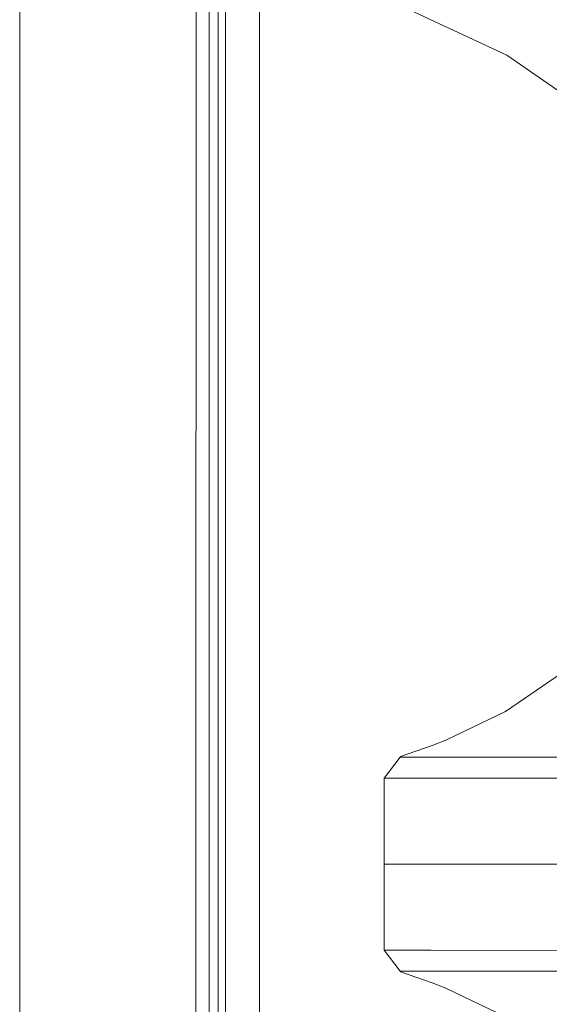
# Model space of a CAD drawing. Units: millimetres. Extents: x 835 to 10681, y -1525 to 1739.
# Drawn here: x 845 to 894, y -13 to 78 of the extents above; entities that cross this region are included whole.
import ezdxf

# ---------------------------------------------------------------- set-up
doc = ezdxf.new("R2010")
doc.units = ezdxf.units.MM
doc.layers.add('1', color=7, linetype='Continuous', true_color=0xffffff)

msp = doc.modelspace()

# ---------------------------------------------------------------- linework, layer by layer
at = {"layer": '1', "color": 18, "linetype": 'Continuous', "lineweight": 13}
for p, q in [((844.749964, 439.212501), (844.749964, -711.163402)), ((844.749964, -711.163402), (844.749964, 439.212501)), ((861.15507, 236.425713), (861.013926, -0.000053)), ((863.770045, 200.001121), (863.760031, 0)), ((866.906742, 19.357423), (866.916217, 200.000003)), ((862.253703, 83.980329), (862.252272, 69.983572)), ((863.091983, 83.980165), (863.091029, 69.983445)), ((889.758624, 74.750975), (879.898585, 79.347327)), ((894.823111, 71.254008), (889.758624, 74.750975)), ((862.252272, 69.983572), (862.251319, 55.98681)), ((863.091029, 69.983445), (863.090552, 55.986725)), ((862.251319, 55.98681), (862.249888, 41.990053)), ((863.090552, 55.986725), (863.090075, 41.990001)), ((862.249888, 41.990053), (862.249411, 27.993293)), ((863.090075, 41.990001), (863.089598, 27.99328)), ((862.249411, 27.993293), (862.248935, 13.996599)), ((863.089598, 27.99328), (863.089122, 13.996622)), ((866.906665, 17.892576), (866.906742, 19.357422)), ((866.905765, 0.742433), (866.906665, 17.892575)), ((894.810714, 17.659839), (889.633693, 14.112595)), ((862.248935, 13.996599), (862.248935, -0.000095)), ((863.089122, 13.996622), (863.089122, -0.000036)), ((889.633693, 14.112595), (884.111441, 11.45115)), ((882.854975, 10.971895), (881.526984, 10.495911)), ((884.111441, 11.45115), (882.854975, 10.971895)), ((880.538024, 10.154533), (879.974402, 9.948707)), ((881.526984, 10.495911), (880.538024, 10.154533)), ((878.430403, 7.947774), (879.90383, 9.879779)), ((879.90383, 9.879779), (879.974402, 9.948707)), ((884.247817, 9.882413), (879.90383, 9.879779)), ((884.247817, 9.882413), (902.190722, 9.89305)), ((882.77439, 7.950371), (878.430403, 7.947774)), ((878.430403, 4.753525), (878.430403, 7.947774)), ((900.718249, 7.960943), (882.77439, 7.950371)), ((878.428341, 0.641876), (878.430403, 4.753525)), ((878.430403, 0.641858), (878.430403, 4.753525)), ((863.760031, 0), (863.798178, -400.002182)), ((866.905726, 0), (866.905765, 0.742433)), ((866.907595, -19.357416), (866.905726, 0)), ((878.428019, 0), (878.428341, 0.641876)), ((878.430403, 0), (878.428019, 0)), ((878.428341, -0.641876), (878.428019, 0)), ((878.430403, 0), (878.430403, 0.641858)), ((878.430403, -0.641858), (878.430403, 0)), ((910.453357, 0), (878.430403, 0)), ((861.626185, -492.553145), (861.013926, -0.000053)), ((862.248935, -0.000095), (862.248935, -13.996851)), ((863.089122, -13.996755), (863.089122, -0.000036)), ((878.430403, -4.753525), (878.428341, -0.641876)), ((878.430403, -4.753525), (878.430403, -0.641858)), ((878.430403, -7.947774), (878.430403, -4.753525)), ((878.430403, -7.947774), (879.90383, -9.879779)), ((878.430403, -7.947774), (882.77439, -7.950371)), ((882.77439, -7.950371), (900.718249, -7.960943)), ((879.90383, -9.879779), (884.247817, -9.882413)), ((879.90383, -9.879779), (879.974402, -9.948707)), ((879.974402, -9.948707), (880.538024, -10.154533)), ((884.247817, -9.882413), (902.190722, -9.89305)), ((880.538024, -10.154533), (881.526984, -10.495911)), ((881.526984, -10.495911), (882.854975, -10.971895)), ((882.854975, -10.971895), (884.111441, -11.45115)), ((889.633693, -14.112596), (884.111441, -11.45115))]:
    msp.add_line(p, q, dxfattribs=at)

doc.saveas('drawing.dxf')
